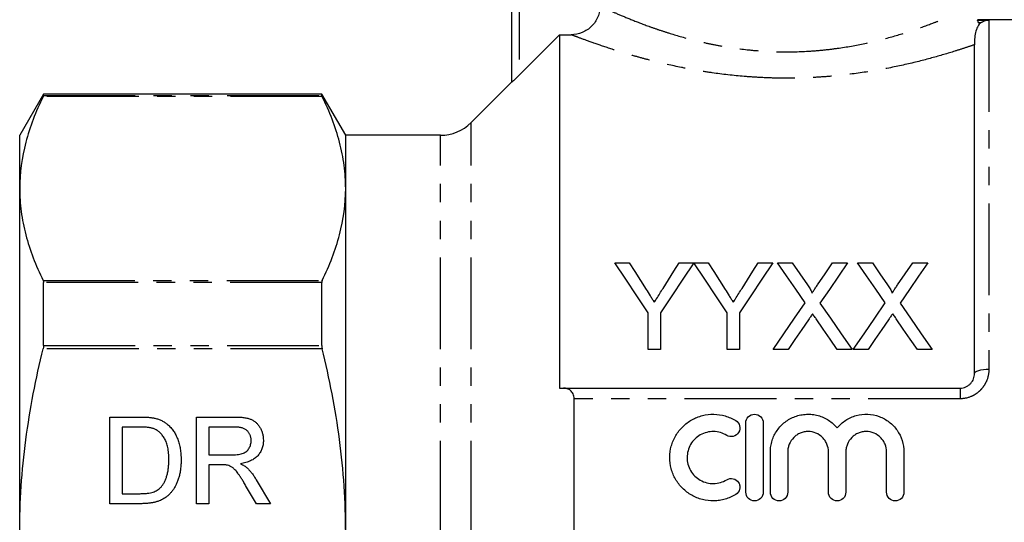
# Model space of a CAD drawing. Extents: x 100 to 301, y 36 to 265.
# Drawn here: x 100 to 168, y 166 to 201 of the extents above; entities that cross this region are included whole.
import ezdxf

# ---------------------------------------------------------------- set-up
doc = ezdxf.new("R2010")
doc.units = 0
doc.linetypes.add('PHANTOM', pattern=[12.7, 6.35, -1.27, 1.27, -1.27, 1.27, -1.27])
doc.layers.get('0').update_dxf_attribs({"linetype": 'CONTINUOUS'})

msp = doc.modelspace()

# ---------------------------------------------------------------- linework, layer by layer
at = {"color": 7, "linetype": 'CONTINUOUS'}
for p, q in [((134.068, 196.202), (134.068, 216.821)), ((179.818, 200.521), (166.267, 200.521)), ((166.267, 200.497), (167.068, 200.497)), ((137.368, 199.484), (134.568, 196.681)), ((137.368, 199.484), (137.368, 175.021)), ((137.368, 199.484), (138.163, 199.484)), ((166.068, 176.021), (166.068, 198.788)), ((134.068, 196.221), (131.246, 193.4)), ((101.663, 195.371), (100.018, 192.521)), ((120.922, 195.371), (101.663, 195.371)), ((101.663, 195.267), (101.663, 195.371)), ((122.568, 192.521), (120.922, 195.371)), ((120.922, 195.267), (120.922, 195.371)), ((100.018, 188.837), (100.018, 192.521)), ((129.125, 192.521), (122.568, 192.521)), ((122.568, 188.837), (122.568, 192.521)), ((100.018, 165.021), (100.018, 188.837)), ((122.568, 165.021), (122.568, 188.837)), ((141.186, 183.691), (142.187, 183.691)), ((145.646, 183.691), (146.647, 183.691)), ((146.657, 183.691), (147.648, 183.691)), ((151.107, 183.691), (152.109, 183.691)), ((152.444, 183.691), (153.463, 183.691)), ((156.256, 183.691), (157.29, 183.691)), ((157.982, 183.691), (159.002, 183.691)), ((161.795, 183.691), (162.829, 183.691)), ((101.663, 177.963), (101.663, 182.325)), ((120.922, 177.963), (120.922, 182.325)), ((143.493, 177.691), (143.493, 180.233)), ((144.339, 180.233), (144.339, 177.691)), ((148.955, 177.691), (148.955, 180.233)), ((149.801, 180.233), (149.801, 177.691)), ((144.339, 177.691), (143.493, 177.691)), ((149.801, 177.691), (148.955, 177.691)), ((153.169, 177.691), (152.136, 177.691)), ((157.598, 177.691), (156.577, 177.691)), ((158.707, 177.691), (157.675, 177.691)), ((163.136, 177.691), (162.116, 177.691)), ((137.642, 175.021), (165.068, 175.021)), ((138.368, 155.76), (138.368, 174.282)), ((106.26, 173.021), (108.312, 173.021)), ((106.26, 167.021), (106.26, 173.021)), ((112.26, 173.021), (114.863, 173.021)), ((112.26, 167.021), (112.26, 173.021)), ((108.322, 172.329), (107.106, 172.329)), ((107.106, 172.329), (107.106, 167.714)), ((113.106, 172.329), (113.106, 170.406)), ((114.895, 172.329), (113.106, 172.329)), ((150.25, 167.814), (150.25, 172.614)), ((151.45, 172.614), (151.45, 167.814)), ((113.106, 170.406), (114.713, 170.406)), ((151.95, 167.814), (151.95, 170.606)), ((153.15, 170.606), (153.15, 167.814)), ((155.968, 167.814), (155.968, 170.606)), ((157.168, 170.606), (157.168, 167.814)), ((159.985, 167.814), (159.985, 170.606)), ((161.185, 170.606), (161.185, 167.814)), ((113.973, 169.714), (113.106, 169.714)), ((113.106, 169.714), (113.106, 167.021)), ((116.397, 167.021), (115.649, 168.288)), ((116.383, 168.678), (117.367, 167.021)), ((107.106, 167.714), (108.343, 167.714)), ((108.409, 167.021), (106.26, 167.021)), ((113.106, 167.021), (112.26, 167.021)), ((117.367, 167.021), (116.397, 167.021))]:
    msp.add_line(p, q, dxfattribs=at)
at = {"color": 8, "linetype": 'PHANTOM'}
for p, q in [((134.568, 216.821), (134.568, 196.681)), ((166.478, 200.297), (166.371, 200.297)), ((167.068, 200.497), (167.068, 176.34)), ((120.949, 195.201), (101.636, 195.201)), ((101.663, 195.267), (120.922, 195.267)), ((131.246, 165.021), (131.246, 193.4)), ((129.125, 165.021), (129.125, 192.521)), ((101.636, 182.473), (120.949, 182.473)), ((120.922, 182.325), (101.663, 182.325)), ((101.663, 177.963), (120.922, 177.963)), ((120.949, 177.75), (101.636, 177.75)), ((165.068, 175.021), (165.068, 174.282)), ((165.068, 174.282), (138.368, 174.282))]:
    msp.add_line(p, q, dxfattribs=at)
at = {"color": 7, "linetype": 'CONTINUOUS', "flags": 128}
for points in [[(143.493, 180.233), (142.707, 181.41), (141.938, 182.564), (141.186, 183.691)], [(142.187, 183.691), (142.57, 183.087), (142.958, 182.476), (143.35, 181.857)], [(146.647, 183.691), (145.895, 182.564), (145.125, 181.41), (144.339, 180.233)], [(144.528, 181.925), (144.905, 182.521), (145.278, 183.109), (145.646, 183.691)], [(148.955, 180.233), (148.172, 181.41), (147.406, 182.564), (146.657, 183.691)], [(147.648, 183.691), (148.031, 183.087), (148.419, 182.476), (148.812, 181.857)], [(152.109, 183.691), (151.356, 182.564), (150.587, 181.41), (149.801, 180.233)], [(149.99, 181.925), (150.367, 182.521), (150.739, 183.109), (151.107, 183.691)], [(154.354, 180.919), (153.706, 181.86), (153.069, 182.784), (152.444, 183.691)], [(153.463, 183.691), (153.983, 182.937), (154.51, 182.172)], [(155.213, 182.171), (155.739, 182.937), (156.256, 183.691)], [(157.29, 183.691), (156.665, 182.781), (156.028, 181.853), (155.38, 180.91)], [(159.892, 180.919), (159.244, 181.86), (158.607, 182.784), (157.982, 183.691)], [(159.002, 183.691), (159.521, 182.937), (160.049, 182.172)], [(160.752, 182.171), (161.277, 182.937), (161.795, 183.691)], [(162.829, 183.691), (162.204, 182.781), (161.567, 181.853), (160.919, 180.91)], [(152.136, 177.691), (152.887, 178.784), (153.626, 179.86), (154.354, 180.919)], [(155.38, 180.91), (156.108, 179.854), (156.847, 178.78), (157.598, 177.691)], [(157.675, 177.691), (158.425, 178.784), (159.165, 179.86), (159.892, 180.919)], [(160.919, 180.91), (161.646, 179.854), (162.386, 178.78), (163.136, 177.691)], [(154.588, 179.756), (154.12, 179.074), (153.646, 178.386), (153.169, 177.691)], [(156.577, 177.691), (156.086, 178.404), (155.599, 179.111), (155.117, 179.811)], [(160.127, 179.756), (159.658, 179.074), (159.185, 178.386), (158.707, 177.691)], [(162.116, 177.691), (161.624, 178.404), (161.138, 179.111), (160.655, 179.811)]]:
    msp.add_lwpolyline(points, dxfattribs=at)
at = {"color": 8, "linetype": 'PHANTOM', "flags": 128}
msp.add_lwpolyline([(166.068, 176.021), (166.087, 176.083), (166.144, 176.143), (166.236, 176.198), (166.361, 176.247), (166.512, 176.286), (166.685, 176.316), (166.873, 176.334), (167.068, 176.34)], dxfattribs=at)
at = {"color": 7, "linetype": 'CONTINUOUS'}
msp.add_arc((129.125, 195.521), 3, 270, 315, dxfattribs=at)
for points, knots in [([(140.166, 201.475), (140.166, 201.343), (140.154, 201.213), (140.103, 200.958), (140.064, 200.831), (139.963, 200.59), (139.902, 200.475), (139.756, 200.259), (139.671, 200.156), (139.394, 199.881), (139.17, 199.734), (138.689, 199.536), (138.427, 199.484), (138.163, 199.484)], [0, 0, 0, 0, 0.125, 0.125, 0.25, 0.25, 0.375, 0.375, 0.5, 0.5, 0.75, 0.75, 1, 1, 1, 1]), ([(166.371, 200.297), (166.338, 200.342), (166.309, 200.389), (166.269, 200.468), (166.261, 200.495), (166.267, 200.497)], [0, 0, 0, 0, 0.5, 0.5, 1, 1, 1, 1]), ([(166.478, 200.297), (166.569, 200.363), (166.667, 200.413), (166.865, 200.478), (166.967, 200.496), (167.068, 200.497)], [0, 0, 0, 0, 0.5, 0.5, 1, 1, 1, 1]), ([(166.412, 200.244), (166.378, 200.194), (166.329, 200.118), (166.229, 199.911), (166.178, 199.779), (166.105, 199.483), (166.083, 199.321), (166.066, 199.022), (166.068, 198.887), (166.068, 198.788)], [0, 0, 0, 0, 0.25, 0.25, 0.5, 0.5, 0.75, 0.75, 1, 1, 1, 1]), ([(134.568, 196.681), (134.512, 196.625), (134.457, 196.57), (134.348, 196.463), (134.295, 196.411), (134.198, 196.318), (134.153, 196.276), (134.087, 196.216), (134.068, 196.199), (134.068, 196.202)], [0, 0, 0, 0, 0.25, 0.25, 0.5, 0.5, 0.75, 0.75, 1, 1, 1, 1]), ([(101.636, 195.201), (101.127, 194.151), (100.719, 193.097), (100.164, 190.976), (100.018, 189.91), (100.018, 188.837)], [0, 0, 0, 0, 0.5, 0.5, 1, 1, 1, 1]), ([(122.568, 188.837), (122.568, 189.37), (122.532, 189.904), (122.388, 190.976), (122.281, 191.511), (121.863, 193.105), (121.456, 194.157), (120.949, 195.201)], [0, 0, 0, 0, 0.25, 0.25, 0.5, 0.5, 1, 1, 1, 1]), ([(100.018, 188.837), (100.018, 188.304), (100.053, 187.77), (100.197, 186.699), (100.304, 186.164), (100.722, 184.569), (101.129, 183.517), (101.636, 182.473)], [0, 0, 0, 0, 0.25, 0.25, 0.5, 0.5, 1, 1, 1, 1]), ([(120.949, 182.473), (121.458, 183.522), (121.866, 184.577), (122.421, 186.697), (122.568, 187.764), (122.568, 188.837)], [0, 0, 0, 0, 0.5, 0.5, 1, 1, 1, 1]), ([(143.918, 180.964), (143.969, 181.044), (144.02, 181.125), (144.071, 181.205), (144.148, 181.326), (144.224, 181.446), (144.301, 181.566), (144.377, 181.686), (144.453, 181.806), (144.528, 181.925)], [0, 0, 0, 0, 0.00031305, 0.00031305, 0.00031305, 0.000782689, 0.000782689, 0.000782689, 0.001252388, 0.001252388, 0.001252388, 0.001252388]), ([(149.379, 180.964), (149.431, 181.044), (149.482, 181.125), (149.533, 181.205), (149.61, 181.326), (149.686, 181.446), (149.762, 181.566), (149.838, 181.686), (149.914, 181.806), (149.99, 181.925)], [0, 0, 0, 0, 0.00031305, 0.00031305, 0.00031305, 0.000782689, 0.000782689, 0.000782689, 0.001252388, 0.001252388, 0.001252388, 0.001252388]), ([(154.51, 182.172), (154.572, 182.081), (154.634, 181.99), (154.719, 181.849), (154.747, 181.802), (154.784, 181.728), (154.796, 181.704), (154.816, 181.654), (154.821, 181.627), (154.821, 181.6)], [0, 0, 0, 0, 0.5, 0.5, 0.75, 0.75, 0.875, 0.875, 1, 1, 1, 1]), ([(154.821, 181.6), (154.854, 181.647), (154.887, 181.695), (154.92, 181.743), (154.969, 181.814), (155.018, 181.886), (155.066, 181.957), (155.115, 182.028), (155.164, 182.099), (155.213, 182.171)], [0, 0, 0, 0, 0.0001906838, 0.0001906838, 0.0001906838, 0.0004767231, 0.0004767231, 0.0004767231, 0.0007627732, 0.0007627732, 0.0007627732, 0.0007627732]), ([(160.049, 182.172), (160.11, 182.081), (160.172, 181.99), (160.258, 181.849), (160.286, 181.802), (160.323, 181.728), (160.335, 181.704), (160.354, 181.654), (160.36, 181.627), (160.36, 181.6)], [0, 0, 0, 0, 0.5, 0.5, 0.75, 0.75, 0.875, 0.875, 1, 1, 1, 1]), ([(160.36, 181.6), (160.393, 181.647), (160.426, 181.695), (160.458, 181.743), (160.507, 181.814), (160.556, 181.886), (160.605, 181.957), (160.654, 182.028), (160.703, 182.099), (160.752, 182.171)], [0, 0, 0, 0, 0.0001906838, 0.0001906838, 0.0001906838, 0.0004767231, 0.0004767231, 0.0004767231, 0.0007627732, 0.0007627732, 0.0007627732, 0.0007627732]), ([(143.35, 181.857), (143.444, 181.709), (143.539, 181.561), (143.633, 181.412), (143.681, 181.337), (143.728, 181.263), (143.776, 181.188), (143.823, 181.114), (143.87, 181.039), (143.918, 180.964)], [0, 0, 0, 0, 0.000581303, 0.000581303, 0.000581303, 0.000871994, 0.000871994, 0.000871994, 0.001162698, 0.001162698, 0.001162698, 0.001162698]), ([(148.812, 181.857), (148.906, 181.709), (149, 181.561), (149.095, 181.412), (149.142, 181.337), (149.19, 181.263), (149.237, 181.188), (149.285, 181.114), (149.332, 181.039), (149.379, 180.964)], [0, 0, 0, 0, 0.000581303, 0.000581303, 0.000581303, 0.000871994, 0.000871994, 0.000871994, 0.001162698, 0.001162698, 0.001162698, 0.001162698]), ([(154.871, 180.168), (154.824, 180.1), (154.776, 180.031), (154.729, 179.963), (154.705, 179.928), (154.682, 179.894), (154.659, 179.859), (154.635, 179.825), (154.612, 179.79), (154.588, 179.756)], [0, 0, 0, 0, 0.000268779, 0.000268779, 0.000268779, 0.0004031745, 0.0004031745, 0.0004031745, 0.0005375709, 0.0005375709, 0.0005375709, 0.0005375709]), ([(155.117, 179.811), (155.096, 179.841), (155.076, 179.871), (155.055, 179.9), (155.024, 179.945), (154.993, 179.99), (154.963, 180.034), (154.932, 180.079), (154.901, 180.123), (154.871, 180.168)], [0, 0, 0, 0, 0.0001166406, 0.0001166406, 0.0001166406, 0.0002916057, 0.0002916057, 0.0002916057, 0.0004665758, 0.0004665758, 0.0004665758, 0.0004665758]), ([(160.409, 180.168), (160.362, 180.1), (160.315, 180.031), (160.267, 179.963), (160.244, 179.928), (160.22, 179.894), (160.197, 179.859), (160.174, 179.825), (160.15, 179.79), (160.127, 179.756)], [0, 0, 0, 0, 0.000268779, 0.000268779, 0.000268779, 0.0004031745, 0.0004031745, 0.0004031745, 0.0005375709, 0.0005375709, 0.0005375709, 0.0005375709]), ([(160.655, 179.811), (160.635, 179.841), (160.614, 179.871), (160.594, 179.9), (160.563, 179.945), (160.532, 179.99), (160.501, 180.034), (160.47, 180.079), (160.44, 180.123), (160.409, 180.168)], [0, 0, 0, 0, 0.0001166406, 0.0001166406, 0.0001166406, 0.0002916057, 0.0002916057, 0.0002916057, 0.0004665758, 0.0004665758, 0.0004665758, 0.0004665758]), ([(100.018, 165.021), (100.018, 166.088), (100.054, 167.156), (100.197, 169.296), (100.304, 170.369), (100.725, 173.577), (101.133, 175.678), (101.636, 177.75)], [0, 0, 0, 0, 0.25, 0.25, 0.5, 0.5, 1, 1, 1, 1]), ([(122.568, 165.021), (122.568, 166.091), (122.532, 167.163), (122.387, 169.312), (122.279, 170.39), (121.859, 173.585), (121.451, 175.68), (120.949, 177.75)], [0, 0, 0, 0, 0.25, 0.25, 0.5, 0.5, 1, 1, 1, 1]), ([(165.068, 175.021), (165.212, 175.021), (165.354, 175.053), (165.543, 175.139), (165.603, 175.174), (165.712, 175.254), (165.761, 175.298), (165.894, 175.443), (165.96, 175.552), (166.047, 175.784), (166.068, 175.902), (166.068, 176.021)], [0, 0, 0, 0, 0.25, 0.25, 0.375, 0.375, 0.5, 0.5, 0.75, 0.75, 1, 1, 1, 1]), ([(138.368, 174.282), (138.368, 174.407), (138.343, 174.522), (138.257, 174.715), (138.196, 174.793), (138.059, 174.912), (137.98, 174.954), (137.817, 175.008), (137.731, 175.021), (137.642, 175.021)], [0, 0, 0, 0, 0.25, 0.25, 0.5, 0.5, 0.75, 0.75, 1, 1, 1, 1]), ([(108.312, 173.021), (108.368, 173.021), (108.477, 173.021), (108.635, 173.017), (108.783, 173.01), (108.921, 173.001), (109.048, 172.988), (109.165, 172.975), (109.272, 172.957), (109.34, 172.942), (109.372, 172.935)], [0, 0, 0, 0, 0.157891, 0.306794, 0.445674, 0.57568, 0.694631, 0.805978, 0.907764, 1, 1, 1, 1]), ([(114.863, 173.021), (114.925, 173.021), (115.043, 173.02), (115.215, 173.013), (115.376, 172.999), (115.525, 172.984), (115.664, 172.96), (115.79, 172.933), (115.906, 172.901), (116.011, 172.863), (116.109, 172.82), (116.199, 172.767), (116.286, 172.709), (116.367, 172.641), (116.443, 172.566), (116.514, 172.484), (116.58, 172.394), (116.661, 172.264), (116.748, 172.092), (116.821, 171.872), (116.868, 171.641), (116.873, 171.483), (116.875, 171.403)], [0, 0, 0, 0, 0.062113, 0.120212, 0.174385, 0.225444, 0.272358, 0.316388, 0.356869, 0.393978, 0.429589, 0.464683, 0.500036, 0.535483, 0.571363, 0.607909, 0.645662, 0.684517, 0.762579, 0.840497, 0.919073, 1, 1, 1, 1]), ([(149.55, 167.653), (149.321, 167.513), (149.079, 167.407), (148.695, 167.296), (148.563, 167.267), (148.3, 167.228), (148.168, 167.217), (147.771, 167.21), (147.501, 167.242), (147.116, 167.341), (146.99, 167.382), (146.743, 167.481), (146.622, 167.54), (146.275, 167.737), (146.064, 167.897), (145.684, 168.275), (145.522, 168.485), (145.324, 168.829), (145.264, 168.949), (145.163, 169.195), (145.122, 169.319), (145.021, 169.701), (144.987, 169.968), (144.989, 170.492), (145.025, 170.755), (145.165, 171.263), (145.266, 171.504), (145.533, 171.958), (145.696, 172.167), (146.069, 172.535), (146.284, 172.697), (146.628, 172.891), (146.746, 172.948), (146.993, 173.047), (147.121, 173.089), (147.507, 173.187), (147.77, 173.218), (148.307, 173.209), (148.569, 173.169), (148.952, 173.058), (149.078, 173.012), (149.321, 172.905), (149.438, 172.844), (149.55, 172.775)], [0, 0, 0, 0, 0.0625, 0.0625, 0.09375, 0.09375, 0.125, 0.125, 0.1875, 0.1875, 0.21875, 0.21875, 0.25, 0.25, 0.3125, 0.3125, 0.375, 0.375, 0.40625, 0.40625, 0.4375, 0.4375, 0.5, 0.5, 0.5625, 0.5625, 0.625, 0.625, 0.6875, 0.6875, 0.75, 0.75, 0.78125, 0.78125, 0.8125, 0.8125, 0.875, 0.875, 0.9375, 0.9375, 0.96875, 0.96875, 1, 1, 1, 1]), ([(150.25, 172.614), (150.25, 172.769), (150.313, 172.924), (150.533, 173.147), (150.689, 173.214), (151.009, 173.214), (151.166, 173.148), (151.387, 172.925), (151.45, 172.771), (151.45, 172.614)], [0, 0, 0, 0, 0.25, 0.25, 0.5, 0.5, 0.75, 0.75, 1, 1, 1, 1]), ([(151.95, 170.606), (151.95, 170.738), (151.96, 170.869), (152, 171.131), (152.03, 171.261), (152.11, 171.514), (152.159, 171.636), (152.275, 171.872), (152.343, 171.988), (152.57, 172.315), (152.752, 172.506), (153.177, 172.834), (153.409, 172.963), (153.788, 173.101), (153.918, 173.138), (154.18, 173.19), (154.313, 173.206), (154.581, 173.218), (154.717, 173.213), (154.983, 173.183), (155.115, 173.158), (155.373, 173.088), (155.501, 173.042), (155.745, 172.933), (155.862, 172.869), (156.085, 172.725), (156.193, 172.644), (156.391, 172.467), (156.483, 172.372), (156.568, 172.27)], [0, 0, 0, 0, 0.0625, 0.0625, 0.125, 0.125, 0.1875, 0.1875, 0.25, 0.25, 0.375, 0.375, 0.5, 0.5, 0.5625, 0.5625, 0.625, 0.625, 0.6875, 0.6875, 0.75, 0.75, 0.8125, 0.8125, 0.875, 0.875, 0.9375, 0.9375, 1, 1, 1, 1]), ([(156.568, 172.27), (156.652, 172.372), (156.743, 172.466), (156.942, 172.643), (157.049, 172.725), (157.272, 172.869), (157.389, 172.932), (157.632, 173.041), (157.76, 173.087), (158.148, 173.193), (158.415, 173.223), (158.954, 173.201), (159.216, 173.149), (159.723, 172.964), (159.956, 172.836), (160.38, 172.509), (160.563, 172.317), (161.019, 171.664), (161.185, 171.14), (161.185, 170.606)], [0, 0, 0, 0, 0.0625, 0.0625, 0.125, 0.125, 0.1875, 0.1875, 0.25, 0.25, 0.375, 0.375, 0.5, 0.5, 0.625, 0.625, 0.75, 0.75, 1, 1, 1, 1]), ([(109.314, 172.205), (109.287, 172.215), (109.228, 172.237), (109.133, 172.261), (109.027, 172.283), (108.909, 172.298), (108.779, 172.314), (108.637, 172.323), (108.484, 172.327), (108.377, 172.328), (108.322, 172.329)], [0, 0, 0, 0, 0.087425, 0.185248, 0.292738, 0.411206, 0.541246, 0.682781, 0.836034, 1, 1, 1, 1]), ([(109.372, 172.935), (109.454, 172.913), (109.617, 172.87), (109.847, 172.774), (110.057, 172.654), (110.182, 172.555), (110.244, 172.506)], [0, 0, 0, 0, 0.261195, 0.513143, 0.757809, 1, 1, 1, 1]), ([(110.244, 172.506), (110.283, 172.472), (110.36, 172.404), (110.467, 172.292), (110.565, 172.173), (110.659, 172.05), (110.742, 171.917), (110.82, 171.779), (110.888, 171.632), (110.95, 171.48), (111.006, 171.321), (111.052, 171.156), (111.094, 170.987), (111.125, 170.811), (111.152, 170.63), (111.17, 170.443), (111.181, 170.25), (111.182, 170.12), (111.183, 170.054)], [0, 0, 0, 0, 0.056812, 0.113882, 0.170533, 0.227547, 0.285353, 0.343701, 0.403, 0.463842, 0.525815, 0.588967, 0.653271, 0.719097, 0.786749, 0.855788, 0.926836, 1, 1, 1, 1]), ([(116.029, 171.385), (116.028, 171.419), (116.026, 171.485), (116.014, 171.582), (115.992, 171.674), (115.963, 171.762), (115.923, 171.844), (115.877, 171.923), (115.821, 171.996), (115.757, 172.065), (115.684, 172.128), (115.6, 172.182), (115.506, 172.228), (115.403, 172.265), (115.29, 172.294), (115.167, 172.314), (115.034, 172.328), (114.942, 172.329), (114.895, 172.329)], [0, 0, 0, 0, 0.060326, 0.11816, 0.174187, 0.229539, 0.28345, 0.337827, 0.392632, 0.448466, 0.505965, 0.565059, 0.626654, 0.692232, 0.761131, 0.83531, 0.915326, 1, 1, 1, 1]), ([(149.55, 172.775), (149.684, 172.694), (149.783, 172.558), (149.858, 172.255), (149.833, 172.089), (149.673, 171.822), (149.538, 171.72), (149.229, 171.643), (149.06, 171.669), (148.925, 171.751)], [0, 0, 0, 0, 0.25, 0.25, 0.5, 0.5, 0.75, 0.75, 1, 1, 1, 1]), ([(110.337, 170.067), (110.336, 170.143), (110.334, 170.292), (110.321, 170.509), (110.297, 170.712), (110.265, 170.901), (110.223, 171.076), (110.174, 171.239), (110.112, 171.387), (110.042, 171.522), (109.964, 171.644), (109.884, 171.756), (109.8, 171.858), (109.71, 171.948), (109.618, 172.029), (109.521, 172.099), (109.42, 172.159), (109.349, 172.19), (109.314, 172.205)], [0, 0, 0, 0, 0.091258, 0.177402, 0.258694, 0.334791, 0.406045, 0.473581, 0.537187, 0.597012, 0.654533, 0.709286, 0.761518, 0.811848, 0.860604, 0.907806, 0.954259, 1, 1, 1, 1]), ([(148.925, 171.751), (148.788, 171.834), (148.643, 171.898), (148.338, 171.987), (148.177, 172.011), (147.859, 172.017), (147.698, 171.998), (147.39, 171.919), (147.24, 171.859), (146.825, 171.624), (146.593, 171.395), (146.354, 170.986), (146.292, 170.838), (146.21, 170.535), (146.188, 170.376), (146.188, 170.061), (146.208, 169.904), (146.29, 169.596), (146.35, 169.451), (146.51, 169.175), (146.608, 169.048), (146.833, 168.825), (146.962, 168.727), (147.238, 168.57), (147.389, 168.509), (147.698, 168.431), (147.856, 168.412), (148.178, 168.417), (148.335, 168.441), (148.642, 168.53), (148.79, 168.595), (148.925, 168.677)], [0, 0, 0, 0, 0.0625, 0.0625, 0.125, 0.125, 0.1875, 0.1875, 0.25, 0.25, 0.375, 0.375, 0.4375, 0.4375, 0.5, 0.5, 0.5625, 0.5625, 0.625, 0.625, 0.6875, 0.6875, 0.75, 0.75, 0.8125, 0.8125, 0.875, 0.875, 0.9375, 0.9375, 1, 1, 1, 1]), ([(155.968, 170.606), (155.968, 170.791), (155.931, 170.972), (155.826, 171.227), (155.783, 171.308), (155.682, 171.461), (155.623, 171.533), (155.429, 171.729), (155.272, 171.834), (154.932, 171.976), (154.745, 172.014), (154.467, 172.014), (154.373, 172.005), (154.191, 171.969), (154.103, 171.942), (153.932, 171.87), (153.849, 171.826), (153.696, 171.723), (153.625, 171.664), (153.429, 171.467), (153.326, 171.312), (153.221, 171.057), (153.195, 170.969), (153.159, 170.79), (153.15, 170.697), (153.15, 170.606)], [0, 0, 0, 0, 0.125, 0.125, 0.1875, 0.1875, 0.25, 0.25, 0.375, 0.375, 0.5, 0.5, 0.5625, 0.5625, 0.625, 0.625, 0.6875, 0.6875, 0.75, 0.75, 0.875, 0.875, 0.9375, 0.9375, 1, 1, 1, 1]), ([(159.985, 170.606), (159.985, 170.791), (159.949, 170.972), (159.844, 171.227), (159.801, 171.308), (159.699, 171.461), (159.64, 171.533), (159.446, 171.729), (159.289, 171.834), (158.949, 171.976), (158.762, 172.014), (158.485, 172.014), (158.391, 172.005), (158.208, 171.969), (158.12, 171.942), (157.949, 171.87), (157.866, 171.826), (157.713, 171.723), (157.642, 171.664), (157.446, 171.467), (157.344, 171.312), (157.239, 171.057), (157.212, 170.969), (157.177, 170.79), (157.168, 170.697), (157.168, 170.606)], [0, 0, 0, 0, 0.125, 0.125, 0.1875, 0.1875, 0.25, 0.25, 0.375, 0.375, 0.5, 0.5, 0.5625, 0.5625, 0.625, 0.625, 0.6875, 0.6875, 0.75, 0.75, 0.875, 0.875, 0.9375, 0.9375, 1, 1, 1, 1]), ([(114.713, 170.406), (114.794, 170.407), (114.944, 170.409), (115.155, 170.43), (115.334, 170.462), (115.486, 170.508), (115.614, 170.573), (115.725, 170.652), (115.817, 170.751), (115.894, 170.862), (115.954, 170.985), (115.997, 171.114), (116.025, 171.248), (116.028, 171.339), (116.029, 171.385)], [0, 0, 0, 0, 0.1288603, 0.2408922, 0.3380442, 0.4201205, 0.4940585, 0.5660948, 0.636805, 0.7091484, 0.7819418, 0.8542853, 0.9261704, 1, 1, 1, 1]), ([(116.875, 171.403), (116.874, 171.352), (116.872, 171.251), (116.854, 171.102), (116.822, 170.959), (116.781, 170.822), (116.724, 170.693), (116.659, 170.568), (116.578, 170.451), (116.487, 170.339), (116.383, 170.234), (116.265, 170.141), (116.134, 170.057), (115.989, 169.985), (115.832, 169.919), (115.662, 169.866), (115.477, 169.822), (115.35, 169.801), (115.284, 169.79)], [0, 0, 0, 0, 0.061413, 0.121295, 0.179224, 0.235938, 0.292217, 0.348197, 0.404445, 0.462026, 0.520334, 0.580383, 0.641826, 0.706363, 0.773851, 0.845266, 0.920155, 1, 1, 1, 1]), ([(111.183, 170.054), (111.181, 169.943), (111.178, 169.728), (111.147, 169.415), (111.099, 169.12), (111.029, 168.846), (110.943, 168.595), (110.85, 168.363), (110.742, 168.155), (110.623, 167.97), (110.496, 167.805), (110.363, 167.66), (110.224, 167.533), (110.078, 167.421), (109.92, 167.328), (109.75, 167.245), (109.563, 167.178), (109.362, 167.12), (109.145, 167.076), (108.913, 167.044), (108.666, 167.024), (108.496, 167.022), (108.409, 167.021)], [0, 0, 0, 0, 0.070538, 0.137265, 0.200472, 0.260573, 0.317203, 0.370006, 0.419824, 0.466241, 0.510134, 0.552081, 0.591863, 0.630336, 0.668716, 0.708706, 0.750896, 0.795285, 0.84198, 0.891765, 0.944294, 1, 1, 1, 1]), ([(109.76, 168.138), (109.804, 168.188), (109.895, 168.292), (110.008, 168.474), (110.107, 168.678), (110.19, 168.908), (110.257, 169.161), (110.303, 169.441), (110.332, 169.745), (110.335, 169.957), (110.337, 170.067)], [0, 0, 0, 0, 0.097773, 0.20086, 0.310441, 0.427816, 0.555168, 0.691834, 0.840089, 1, 1, 1, 1]), ([(114.39, 169.686), (114.365, 169.69), (114.31, 169.7), (114.215, 169.707), (114.101, 169.714), (114.018, 169.714), (113.973, 169.714)], [0, 0, 0, 0, 0.177495, 0.405226, 0.678388, 1, 1, 1, 1]), ([(115.649, 168.288), (115.623, 168.333), (115.57, 168.419), (115.495, 168.544), (115.421, 168.66), (115.353, 168.769), (115.287, 168.87), (115.224, 168.962), (115.167, 169.047), (115.095, 169.146), (115.012, 169.256), (114.915, 169.369), (114.823, 169.459), (114.709, 169.547), (114.568, 169.63), (114.448, 169.668), (114.39, 169.686)], [0, 0, 0, 0, 0.080781, 0.156541, 0.227935, 0.29431, 0.356868, 0.414759, 0.467641, 0.516748, 0.60473, 0.681571, 0.74811, 0.804941, 0.905406, 1, 1, 1, 1]), ([(115.284, 169.79), (115.332, 169.766), (115.424, 169.72), (115.551, 169.647), (115.659, 169.573), (115.721, 169.52), (115.75, 169.495)], [0, 0, 0, 0, 0.2930762, 0.5565623, 0.7919136, 1, 1, 1, 1]), ([(115.75, 169.495), (115.807, 169.439), (115.923, 169.325), (116.084, 169.131), (116.239, 168.914), (116.334, 168.758), (116.383, 168.678)], [0, 0, 0, 0, 0.229528, 0.471466, 0.728186, 1, 1, 1, 1]), ([(148.925, 168.677), (149.059, 168.759), (149.227, 168.785), (149.532, 168.711), (149.668, 168.612), (149.791, 168.41), (149.818, 168.336), (149.843, 168.18), (149.839, 168.1), (149.784, 167.872), (149.685, 167.736), (149.55, 167.653)], [0, 0, 0, 0, 0.25, 0.25, 0.5, 0.5, 0.625, 0.625, 0.75, 0.75, 1, 1, 1, 1]), ([(108.343, 167.714), (108.433, 167.715), (108.604, 167.717), (108.844, 167.737), (109.054, 167.771), (109.236, 167.819), (109.394, 167.881), (109.533, 167.955), (109.656, 168.038), (109.726, 168.105), (109.76, 168.138)], [0, 0, 0, 0, 0.177956, 0.336653, 0.476122, 0.597334, 0.707007, 0.80993, 0.907088, 1, 1, 1, 1]), ([(151.45, 167.814), (151.45, 167.656), (151.385, 167.501), (151.164, 167.279), (151.007, 167.214), (150.694, 167.214), (150.538, 167.278), (150.314, 167.502), (150.25, 167.658), (150.25, 167.814)], [0, 0, 0, 0, 0.25, 0.25, 0.5, 0.5, 0.75, 0.75, 1, 1, 1, 1]), ([(153.15, 167.814), (153.15, 167.656), (153.085, 167.501), (152.864, 167.279), (152.707, 167.214), (152.394, 167.214), (152.238, 167.278), (152.014, 167.502), (151.95, 167.658), (151.95, 167.814)], [0, 0, 0, 0, 0.25, 0.25, 0.5, 0.5, 0.75, 0.75, 1, 1, 1, 1]), ([(157.168, 167.814), (157.168, 167.656), (157.103, 167.501), (156.881, 167.279), (156.724, 167.214), (156.411, 167.214), (156.255, 167.278), (156.031, 167.502), (155.968, 167.658), (155.968, 167.814)], [0, 0, 0, 0, 0.25, 0.25, 0.5, 0.5, 0.75, 0.75, 1, 1, 1, 1]), ([(161.185, 167.814), (161.185, 167.656), (161.12, 167.501), (160.899, 167.279), (160.742, 167.214), (160.428, 167.214), (160.272, 167.278), (160.048, 167.502), (159.985, 167.658), (159.985, 167.814)], [0, 0, 0, 0, 0.25, 0.25, 0.5, 0.5, 0.75, 0.75, 1, 1, 1, 1])]:
    msp.add_open_spline(points, degree=3, knots=knots, dxfattribs=at)
at = {"color": 8, "linetype": 'PHANTOM'}
for points, knots in [([(140.166, 201.475), (140.209, 201.454), (140.266, 201.428), (140.405, 201.363), (140.487, 201.325), (140.77, 201.195), (141.008, 201.088), (141.58, 200.838), (141.918, 200.695), (142.668, 200.392), (143.081, 200.232), (143.76, 199.986), (143.996, 199.903), (144.489, 199.737), (144.745, 199.653), (145.534, 199.408), (146.088, 199.251), (146.964, 199.032), (147.263, 198.962), (147.877, 198.829), (148.193, 198.767), (149.148, 198.595), (149.801, 198.501), (150.803, 198.397), (151.142, 198.368), (151.826, 198.325), (152.173, 198.31), (153.205, 198.288), (153.887, 198.301), (154.904, 198.362), (155.241, 198.389), (155.914, 198.456), (156.251, 198.497), (157.239, 198.634), (157.872, 198.748), (159.091, 199.008), (159.677, 199.154), (160.804, 199.467), (161.33, 199.631), (162.313, 199.96), (162.769, 200.126), (163.402, 200.368), (163.604, 200.447), (163.985, 200.601), (164.165, 200.675), (164.334, 200.746)], [0, 0, 0, 0, 0.03125, 0.03125, 0.0625, 0.0625, 0.125, 0.125, 0.1875, 0.1875, 0.25, 0.25, 0.28125, 0.28125, 0.3125, 0.3125, 0.375, 0.375, 0.40625, 0.40625, 0.4375, 0.4375, 0.5, 0.5, 0.53125, 0.53125, 0.5625, 0.5625, 0.625, 0.625, 0.65625, 0.65625, 0.6875, 0.6875, 0.75, 0.75, 0.8125, 0.8125, 0.875, 0.875, 0.9375, 0.9375, 0.96875, 0.96875, 1, 1, 1, 1]), ([(166.068, 198.788), (165.867, 198.719), (165.654, 198.648), (165.203, 198.499), (164.965, 198.422), (164.218, 198.189), (163.681, 198.03), (162.529, 197.716), (161.913, 197.56), (160.607, 197.265), (159.93, 197.129), (158.529, 196.887), (157.804, 196.783), (156.68, 196.656), (156.299, 196.619), (155.537, 196.558), (155.155, 196.533), (154.005, 196.477), (153.234, 196.465), (152.07, 196.485), (151.679, 196.499), (150.905, 196.538), (150.522, 196.563), (149.384, 196.657), (148.641, 196.743), (147.549, 196.901), (147.188, 196.959), (146.481, 197.082), (146.136, 197.147), (145.123, 197.351), (144.478, 197.5), (143.557, 197.732), (143.257, 197.811), (142.678, 197.97), (142.4, 198.049), (141.6, 198.285), (141.11, 198.44), (140.221, 198.734), (139.82, 198.873), (139.142, 199.115), (138.861, 199.219), (138.529, 199.344), (138.434, 199.38), (138.274, 199.441), (138.21, 199.466), (138.163, 199.484)], [0, 0, 0, 0, 0.03125, 0.03125, 0.0625, 0.0625, 0.125, 0.125, 0.1875, 0.1875, 0.25, 0.25, 0.3125, 0.3125, 0.34375, 0.34375, 0.375, 0.375, 0.4375, 0.4375, 0.46875, 0.46875, 0.5, 0.5, 0.5625, 0.5625, 0.59375, 0.59375, 0.625, 0.625, 0.6875, 0.6875, 0.71875, 0.71875, 0.75, 0.75, 0.8125, 0.8125, 0.875, 0.875, 0.9375, 0.9375, 0.96875, 0.96875, 1, 1, 1, 1]), ([(167.068, 176.34), (167.068, 176.08), (167.021, 175.825), (166.879, 175.458), (166.821, 175.341), (166.682, 175.118), (166.601, 175.012), (166.419, 174.817), (166.319, 174.729), (166.102, 174.573), (165.983, 174.505), (165.614, 174.341), (165.342, 174.282), (165.068, 174.282)], [0, 0, 0, 0, 0.25, 0.25, 0.375, 0.375, 0.5, 0.5, 0.625, 0.625, 0.75, 0.75, 1, 1, 1, 1])]:
    msp.add_open_spline(points, degree=3, knots=knots, dxfattribs=at)
at = {"color": 7, "linetype": 'CONTINUOUS'}
for points in [[(166.371, 200.297), (166.385, 200.279), (166.398, 200.262), (166.412, 200.244)], [(166.412, 200.244), (166.423, 200.254), (166.444, 200.272), (166.467, 200.289), (166.478, 200.297)], [(101.663, 195.267), (101.663, 195.26), (101.654, 195.238), (101.636, 195.201)], [(120.922, 195.267), (120.922, 195.26), (120.932, 195.238), (120.949, 195.201)], [(101.636, 182.473), (101.654, 182.436), (101.663, 182.386), (101.663, 182.325)], [(120.949, 182.473), (120.932, 182.436), (120.922, 182.386), (120.922, 182.325)], [(101.663, 177.963), (101.663, 177.896), (101.654, 177.823), (101.636, 177.75)], [(120.922, 177.963), (120.922, 177.896), (120.932, 177.823), (120.949, 177.75)], [(137.368, 175.021), (137.459, 175.021), (137.55, 175.021), (137.642, 175.021)]]:
    msp.add_open_spline(points, degree=3, dxfattribs=at)

doc.saveas('drawing.dxf')
